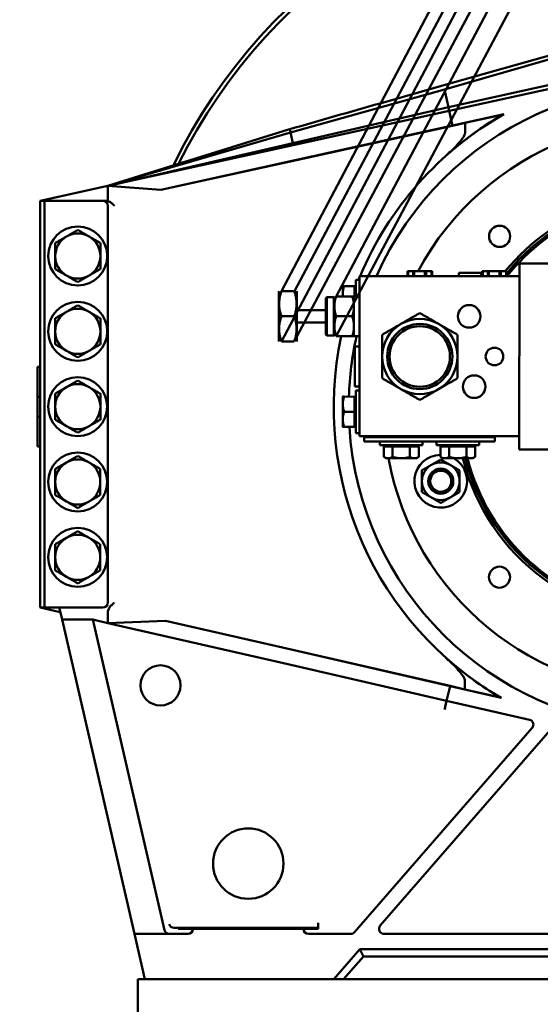
# Model space of a CAD drawing. Units: inches. Extents: x 11 to 1089, y 11 to 839.
# Drawn here: x 244 to 257, y 456 to 481 of the extents above; entities that cross this region are included whole.
import ezdxf

# ---------------------------------------------------------------- set-up
doc = ezdxf.new("R2010")
doc.units = ezdxf.units.IN
doc.header["$LTSCALE"] = 100
doc.header["$MEASUREMENT"] = 0
doc.layers.add('Dimension (ANSI)', color=7, linetype='Continuous', lineweight=25)
doc.layers.add('Visible (ANSI)', color=7, linetype='Continuous', lineweight=50)
doc.styles.add('Note Text (ANSI)', font='tahoma.ttf')
doc.dimstyles.new('Default (ANSI)', dxfattribs={"dimscale": 100, "dimtxt": 0.09, "dimasz": 0.098425, "dimexe": 0.125, "dimexo": 0.0625, "dimgap": 0.031496, "dimtad": 0, "dimtih": 1, "dimtoh": 1, "dimdec": 4, "dimrnd": 1e-08, "dimzin": 3, "dimdsep": 46, "dimlunit": 5, "dimtxsty": 'Note Text (ANSI)', "dimcen": 0.09, "dimdle": 0.393701, "dimclrd": 256, "dimclre": 256, "dimclrt": 256, "dimadec": 0, "dimazin": 1, "dimtfac": 1.333333, "dimtofl": 0, "dimtmove": 0, "dimatfit": 3, "dimfxl": 1, "dimfrac": 2, "dimtolj": 1, "dimtzin": 4, "dimlwd": -1, "dimlwe": -1, "dimarcsym": 0})

# ---------------------------------------------------------------- blocks, each defined once
blk = doc.blocks.new('*D11')
at = {"layer": 'Defpoints', "color": 0}
for p in [(1032.453, 503.607), (87.622, 388.41), (1032.453, 369.749)]:
    blk.add_point(p, dxfattribs=at)
at = {"layer": 'Dimension (ANSI)'}
for p, q in [((87.622, 394.66), (87.622, 516.107)), ((1032.453, 375.999), (1032.453, 516.107)), ((97.465, 503.607), (508.721, 503.607)), ((1022.611, 503.607), (611.355, 503.607))]:
    blk.add_line(p, q, dxfattribs=at)
for points in [[(97.465, 505.248), (97.465, 501.967), (87.622, 503.607)], [(1022.611, 505.248), (1022.611, 501.967), (1032.453, 503.607)]]:
    blk.add_solid(points, dxfattribs=at)
at = {"layer": 'Dimension (ANSI)', "insert": (511.87, 509.289), "char_height": 9, "attachment_point": 1, "style": 'Note Text (ANSI)'}
blk.add_mtext('\\A1;\\fTahoma|b0|i0;\\H9.0000;944 3/4 OVERALL', dxfattribs=at)

msp = doc.modelspace()

# ---------------------------------------------------------------- linework, layer by layer
at = {"layer": 'Visible (ANSI)'}
for p, q in [((270.18146, 510.44524), (250.83913, 473.79691)), ((251.16211, 473.79684), (270.64971, 510.44513)), ((271.66372, 510.30755), (252.20357, 473.6691)), ((252.20335, 472.6741), (271.66348, 509.23558)), ((250.83885, 472.54691), (270.18116, 509.09855)), ((270.64941, 509.09845), (251.16183, 472.54684)), ((258.53212, 479.95404), (254.88225, 478.92693)), ((258.54972, 479.87393), (254.90686, 478.81491)), ((258.69925, 479.19333), (255.00299, 478.37737)), ((258.71988, 479.09942), (255.0228, 478.28719)), ((254.90686, 478.81491), (251.06385, 477.74913)), ((254.88225, 478.92693), (253.29889, 478.47384)), ((255.00299, 478.37737), (254.92186, 478.74663)), ((255.00299, 478.37737), (251.12308, 477.47954)), ((255.0228, 478.28719), (251.13337, 477.43269)), ((255.0228, 478.28719), (255.00299, 478.37737)), ((255.10327, 477.92092), (255.0228, 478.28719)), ((256.38004, 478.20142), (255.10327, 477.92092)), ((255.41528, 477.98786), (255.10467, 477.91453)), ((255.41522, 477.74566), (255.41528, 477.98786)), ((256.37025, 478.19766), (255.41528, 477.98786)), ((251.01867, 477.82065), (246.51821, 476.41876)), ((251.06385, 477.74913), (246.51821, 476.41876)), ((251.01867, 477.82065), (251.04639, 477.82859)), ((251.04639, 477.82859), (251.06385, 477.74913)), ((251.06385, 477.74913), (251.12308, 477.47954)), ((255.10327, 477.92092), (251.21384, 477.06643)), ((255.10467, 477.91453), (251.21459, 477.06299)), ((251.13337, 477.43269), (246.51821, 476.41876)), ((251.12308, 477.47954), (246.54008, 476.42356)), ((251.21384, 477.06643), (247.83308, 476.32369)), ((251.21459, 477.06299), (247.83308, 476.32369)), ((246.51821, 476.41876), (244.83328, 476.04859)), ((246.51812, 476.0411), (246.51821, 476.41876)), ((247.83308, 476.32369), (246.51821, 476.41876)), ((244.83062, 476.048), (244.82836, 465.923)), ((244.83062, 476.048), (244.83328, 476.04859)), ((244.83328, 476.048), (244.83328, 476.04859)), ((244.83328, 476.048), (244.84073, 476.048)), ((244.93777, 476.04798), (244.84073, 476.048)), ((244.93551, 465.92298), (244.93777, 476.04798)), ((244.93777, 476.04798), (246.39312, 476.04766)), ((246.45883, 476.04764), (246.39312, 476.04766)), ((246.51809, 475.92263), (246.51589, 466.04763)), ((256.76772, 474.23308), (256.76777, 474.48308)), ((257.47628, 474.48293), (256.76777, 474.48308)), ((252.69268, 474.07749), (252.69259, 473.66899)), ((252.69268, 474.07749), (252.78768, 474.07747)), ((252.78682, 470.19147), (252.7877, 474.17147)), ((252.7877, 474.17147), (256.7677, 474.17058)), ((253.98118, 474.29921), (253.98115, 474.17121)), ((253.99688, 474.2992), (253.98118, 474.29921)), ((253.99688, 474.2992), (253.99685, 474.1712)), ((254.12111, 474.29918), (253.99688, 474.2992)), ((254.12111, 474.29918), (254.12108, 474.17118)), ((254.1503, 474.29917), (254.12111, 474.29918)), ((254.1503, 474.29917), (254.15027, 474.17117)), ((254.41376, 474.29911), (254.1503, 474.29917)), ((254.41374, 474.17111), (254.41376, 474.29911)), ((254.44329, 474.2991), (254.41376, 474.29911)), ((254.44329, 474.2991), (254.44326, 474.1711)), ((254.5779, 474.29907), (254.44329, 474.2991)), ((254.57787, 474.17107), (254.5779, 474.29907)), ((254.59429, 474.29907), (254.5779, 474.29907)), ((254.59429, 474.29907), (254.59426, 474.17107)), ((255.2562, 474.17092), (255.25622, 474.25092)), ((255.81922, 474.2508), (255.25622, 474.25092)), ((255.8192, 474.1708), (255.81922, 474.2508)), ((255.84118, 474.29879), (255.84115, 474.17079)), ((255.85688, 474.29879), (255.84118, 474.29879)), ((255.85688, 474.29879), (255.85685, 474.17079)), ((255.98111, 474.29876), (255.85688, 474.29879)), ((255.98111, 474.29876), (255.98108, 474.17076)), ((256.0103, 474.29875), (255.98111, 474.29876)), ((256.0103, 474.29875), (256.01027, 474.17075)), ((256.27376, 474.29869), (256.0103, 474.29875)), ((256.27374, 474.17069), (256.27376, 474.29869)), ((256.30329, 474.29869), (256.27376, 474.29869)), ((256.30329, 474.29869), (256.30326, 474.17069)), ((256.4379, 474.29866), (256.30329, 474.29869)), ((256.43787, 474.17066), (256.4379, 474.29866)), ((256.45429, 474.29865), (256.4379, 474.29866)), ((256.45429, 474.29865), (256.45426, 474.17065)), ((256.7677, 474.17058), (256.76682, 470.19058)), ((256.76772, 474.23308), (256.7677, 474.17058)), ((252.36965, 473.92157), (252.36961, 473.73407)), ((252.66035, 473.9215), (252.40314, 473.92156)), ((252.66035, 473.9215), (252.66031, 473.734)), ((252.66035, 473.9215), (252.69265, 473.92149)), ((250.77562, 473.78361), (250.77549, 473.21207)), ((250.77562, 473.78361), (250.78331, 473.79692)), ((251.16211, 473.79684), (250.83913, 473.79691)), ((251.22562, 473.78351), (251.21793, 473.79682)), ((251.22549, 473.21197), (251.22562, 473.78351)), ((251.94738, 472.71916), (251.94758, 473.62416)), ((251.94758, 473.62416), (251.97259, 473.64915)), ((251.97259, 473.64915), (251.97237, 472.69415)), ((252.14759, 473.64912), (251.97259, 473.64915)), ((252.14737, 472.69412), (252.14759, 473.64912)), ((252.14759, 473.64912), (252.15914, 473.66911)), ((252.60316, 473.66901), (252.20357, 473.6691)), ((252.36961, 473.73407), (252.36959, 473.66907)), ((252.64754, 473.42025), (252.64759, 473.669)), ((252.78759, 473.66897), (252.64759, 473.669)), ((252.66031, 473.734), (252.66029, 473.669)), ((251.94752, 473.32791), (251.22552, 473.32807)), ((252.64743, 472.92275), (252.64754, 473.42025)), ((250.77547, 473.13177), (250.77534, 472.56023)), ((250.77549, 473.21207), (250.77547, 473.13177)), ((251.16197, 473.17184), (250.83899, 473.17191)), ((251.22534, 472.56013), (251.22547, 473.13167)), ((251.22547, 473.13167), (251.22549, 473.21197)), ((252.60305, 473.17151), (252.20346, 473.1716)), ((251.94745, 473.01541), (251.22545, 473.01557)), ((252.64737, 472.674), (252.64743, 472.92275)), ((251.94738, 472.71916), (251.97237, 472.69415)), ((252.14737, 472.69412), (251.97237, 472.69415)), ((252.14737, 472.69412), (252.15892, 472.67411)), ((252.60294, 472.67401), (252.20335, 472.6741)), ((252.78737, 472.67397), (252.64737, 472.674)), ((250.77534, 472.56023), (250.78303, 472.54692)), ((251.16183, 472.54684), (250.83885, 472.54691)), ((251.22534, 472.56013), (251.21766, 472.54682)), ((252.66731, 472.4215), (252.66709, 471.4215)), ((252.78731, 472.42147), (252.66731, 472.4215)), ((244.76713, 471.6157), (244.76719, 471.85554)), ((244.76719, 471.85554), (244.7672, 471.91319)), ((244.8297, 471.91645), (244.7672, 471.91319)), ((244.7672, 471.91319), (244.8297, 471.91645)), ((244.7672, 471.91319), (244.7672, 471.91319)), ((244.76703, 471.16684), (244.76713, 471.6157)), ((252.78709, 471.42147), (252.66709, 471.4215)), ((244.76703, 471.16684), (244.76692, 470.67919)), ((252.36904, 471.17157), (252.36899, 470.98407)), ((252.65974, 471.1715), (252.40253, 471.17156)), ((252.65974, 471.1715), (252.65969, 470.984)), ((252.65974, 471.1715), (252.69204, 471.17149)), ((252.69207, 471.32749), (252.69183, 470.26549)), ((252.69207, 471.32749), (252.78707, 471.32747)), ((252.36899, 470.98407), (252.36891, 470.60907)), ((252.65969, 470.984), (252.65965, 470.7965)), ((244.76682, 470.23033), (244.76692, 470.67919)), ((252.65965, 470.7965), (252.40245, 470.79656)), ((252.65965, 470.7965), (252.65961, 470.609)), ((252.36891, 470.60907), (252.36887, 470.42157)), ((252.65957, 470.4215), (252.40236, 470.42156)), ((252.65961, 470.609), (252.65957, 470.4215)), ((252.65957, 470.4215), (252.69187, 470.42149)), ((244.76677, 469.99049), (244.76682, 470.23033)), ((252.69183, 470.26549), (252.78683, 470.26547)), ((256.76682, 470.19058), (252.78682, 470.19147)), ((252.90491, 470.05585), (252.90493, 470.16045)), ((252.90493, 470.16145), (252.90494, 470.19145)), ((253.05748, 470.16141), (252.90493, 470.16145)), ((252.90493, 470.16045), (253.05748, 470.16041)), ((253.05748, 470.16141), (253.45869, 470.16132)), ((253.45869, 470.16032), (253.05748, 470.16041)), ((253.82681, 470.16124), (253.45869, 470.16132)), ((253.45869, 470.16032), (253.82681, 470.16024)), ((253.57681, 470.1603), (253.57681, 470.1613)), ((253.82681, 470.16124), (255.23306, 470.16093)), ((255.23306, 470.15993), (253.82681, 470.16024)), ((254.07681, 470.16018), (254.07681, 470.16118)), ((254.98306, 470.15998), (254.98306, 470.16098)), ((255.60117, 470.16084), (255.23306, 470.16093)), ((255.23306, 470.15993), (255.60117, 470.15984)), ((255.48306, 470.15987), (255.48306, 470.16087)), ((255.60117, 470.16084), (256.00239, 470.16076)), ((256.00239, 470.15976), (255.60117, 470.15984)), ((256.15493, 470.16072), (256.00239, 470.16076)), ((256.00239, 470.15976), (256.15493, 470.15972)), ((256.15491, 470.05512), (256.15493, 470.15972)), ((256.15493, 470.16072), (256.15494, 470.19072)), ((256.76682, 470.19058), (256.7668, 470.10808)), ((244.76676, 469.93284), (244.76677, 469.99049)), ((244.76676, 469.93284), (244.76676, 469.93284)), ((244.82926, 469.92955), (244.76676, 469.93284)), ((244.76676, 469.93284), (244.82926, 469.92956)), ((253.05745, 470.05581), (252.90491, 470.05585)), ((253.05745, 470.05581), (253.29579, 470.05576)), ((253.29576, 469.96076), (253.29579, 470.05576)), ((253.29576, 469.96076), (254.35776, 469.96052)), ((253.29579, 470.05576), (254.16872, 470.05556)), ((253.39374, 469.92844), (253.39369, 469.67123)), ((253.39374, 469.92844), (253.502, 469.92841)), ((253.45176, 469.92842), (253.45176, 469.96072)), ((253.502, 469.92841), (253.61025, 469.92839)), ((253.61025, 469.92839), (253.61019, 469.67118)), ((253.61025, 469.92839), (253.82676, 469.92834)), ((253.82676, 469.92834), (254.04326, 469.92829)), ((254.04326, 469.92829), (254.04321, 469.67109)), ((254.04326, 469.92829), (254.15152, 469.92827)), ((254.15152, 469.92827), (254.25977, 469.92824)), ((254.16872, 470.05556), (254.8911, 470.0554)), ((254.20176, 469.92826), (254.20176, 469.96056)), ((254.25977, 469.92824), (254.25971, 469.67104)), ((254.35776, 469.96052), (254.35779, 470.05552)), ((254.70201, 469.96045), (254.70204, 470.05545)), ((254.70201, 469.96045), (255.76401, 469.96021)), ((254.79999, 469.92812), (254.79994, 469.67092)), ((254.79999, 469.92812), (254.90825, 469.9281)), ((254.85801, 469.92811), (254.85801, 469.96041)), ((254.8911, 470.0554), (255.76404, 470.05521)), ((254.90825, 469.9281), (255.0165, 469.92808)), ((255.0165, 469.92808), (255.01644, 469.67087)), ((255.0165, 469.92808), (255.23301, 469.92803)), ((255.23301, 469.92803), (255.44951, 469.92798)), ((255.44951, 469.92798), (255.44946, 469.67077)), ((255.44951, 469.92798), (255.55777, 469.92795)), ((255.55777, 469.92795), (255.66602, 469.92793)), ((255.60801, 469.92794), (255.60801, 469.96024)), ((255.66602, 469.92793), (255.66596, 469.67072)), ((255.76401, 469.96021), (255.76404, 470.05521)), ((255.76404, 470.05521), (256.00237, 470.05516)), ((256.15491, 470.05512), (256.00237, 470.05516)), ((256.76674, 469.85808), (256.7668, 470.10808)), ((253.45169, 469.63772), (253.39369, 469.67123)), ((254.20169, 469.63756), (254.25971, 469.67104)), ((254.85794, 469.63741), (254.79994, 469.67092)), ((255.60794, 469.63724), (255.66596, 469.67072)), ((256.76674, 469.85808), (257.47525, 469.85793)), ((253.45169, 469.63772), (253.50193, 469.63771)), ((253.50193, 469.63771), (253.82669, 469.63764)), ((253.82669, 469.63764), (254.15145, 469.63757)), ((254.15145, 469.63757), (254.20169, 469.63756)), ((254.85794, 469.63741), (254.90818, 469.6374)), ((254.90818, 469.6374), (255.23294, 469.63733)), ((255.23294, 469.63733), (255.5577, 469.63725)), ((255.5577, 469.63725), (255.60794, 469.63724)), ((244.83103, 465.92239), (244.82836, 465.923)), ((244.83847, 465.923), (244.83103, 465.923)), ((244.83103, 465.92239), (244.83103, 465.923)), ((244.83103, 465.92239), (245.33241, 465.80748)), ((244.93551, 465.92298), (244.83847, 465.923)), ((246.39086, 465.92266), (244.93551, 465.92298)), ((245.3058, 465.9229), (245.33463, 465.79789)), ((245.37533, 465.62141), (245.33463, 465.79789)), ((246.39086, 465.92266), (246.39475, 465.92265)), ((246.51584, 465.82701), (246.51578, 465.53627)), ((247.17979, 457.79748), (245.37533, 465.62141)), ((245.37533, 465.62141), (246.14506, 465.62123)), ((246.14506, 465.62123), (247.92729, 457.89366)), ((246.14506, 465.62123), (246.51578, 465.53627)), ((246.51265, 465.52263), (246.51281, 465.52332)), ((246.51287, 465.5236), (246.51578, 465.53627)), ((246.51578, 465.53627), (247.94948, 465.59241)), ((251.07382, 464.49162), (246.51578, 465.53627)), ((247.94948, 465.59241), (251.1583, 464.86024)), ((251.15759, 464.85714), (247.94948, 465.59241)), ((255.04022, 463.96729), (251.15759, 464.85714)), ((251.1583, 464.86024), (255.0419, 463.97461)), ((254.95645, 463.60177), (251.07382, 464.49162)), ((255.41213, 463.88367), (255.41218, 464.09563)), ((254.95645, 463.60177), (255.04022, 463.96729)), ((256.31441, 463.67526), (255.04022, 463.96729)), ((255.0419, 463.97461), (255.41213, 463.88367)), ((255.41213, 463.88367), (256.30465, 463.67911)), ((254.92226, 463.4526), (254.95645, 463.60177)), ((257.02112, 463.12857), (254.95645, 463.60177)), ((257.08722, 462.92501), (252.66419, 457.83919)), ((253.30349, 458.00284), (257.58909, 462.93064)), ((248.19201, 457.9512), (248.27046, 457.95118)), ((248.39529, 457.95116), (248.27046, 457.95118)), ((248.27046, 457.92224), (248.27046, 457.94463)), ((248.27046, 457.94463), (248.36686, 457.94461)), ((248.38925, 457.92221), (248.27046, 457.92224)), ((248.63891, 457.92215), (248.38925, 457.92221)), ((248.39564, 457.95116), (248.39529, 457.95116)), ((248.39529, 457.9483), (248.39564, 457.94796)), ((251.63253, 457.95043), (248.39564, 457.95116)), ((248.39564, 457.94796), (248.39564, 457.95116)), ((248.63908, 457.92215), (248.63891, 457.92215)), ((251.38908, 457.92154), (248.63908, 457.92215)), ((248.63908, 457.92215), (248.63908, 457.92198)), ((251.38925, 457.92154), (251.38908, 457.92154)), ((251.38908, 457.92137), (251.38908, 457.92154)), ((251.63891, 457.92148), (251.38925, 457.92154)), ((251.63288, 457.95043), (251.63253, 457.95043)), ((251.63253, 457.95043), (251.63253, 457.94724)), ((251.63253, 457.94724), (251.63288, 457.94758)), ((251.63909, 457.95043), (251.63288, 457.95043)), ((251.63909, 457.95043), (251.63697, 457.94832)), ((251.7577, 457.92146), (251.63891, 457.92148)), ((251.75771, 457.95041), (251.63909, 457.95043)), ((251.66131, 457.94388), (251.7577, 457.94385)), ((251.7577, 457.94385), (251.7577, 457.92146)), ((251.75773, 458.06903), (251.75771, 457.95041)), ((248.04699, 457.79729), (247.17979, 457.79748)), ((247.17979, 457.79748), (247.43926, 456.67242)), ((248.51422, 457.79718), (248.04699, 457.79729)), ((252.56997, 457.79628), (251.51388, 457.79651)), ((267.63045, 457.79292), (253.39765, 457.79609)), ((252.14554, 456.67137), (252.79767, 457.42123)), ((268.23026, 457.41778), (252.79767, 457.42123)), ((252.79767, 457.42123), (252.88123, 457.23778)), ((252.88123, 457.23778), (252.38858, 456.67132)), ((268.14663, 457.23437), (252.88123, 457.23778)), ((247.26352, 455.42246), (247.2638, 456.67246)), ((247.2638, 456.67246), (273.7638, 456.66655))]:
    msp.add_line(p, q, dxfattribs=at)
for centre, radius in [((245.76782, 474.67279), 0.7345), ((256.27528, 475.16309), 0.2635), ((245.7674, 472.79779), 0.7345), ((255.51748, 473.17086), 0.2815), ((254.28726, 472.17114), 0.8125), ((254.28726, 472.17114), 0.7525), ((256.14726, 472.17072), 0.219), ((245.76698, 470.92279), 0.7345), ((255.64209, 471.42084), 0.2815), ((245.76656, 469.04779), 0.7345), ((254.81023, 469.06668), 0.3125), ((254.81023, 469.06668), 0.2625), ((245.76614, 467.1728), 0.7345), ((256.27339, 466.67781), 0.2635), ((247.82793, 463.98483), 0.5), ((250.01444, 459.54685), 0.8765)]:
    msp.add_circle(centre, radius, dxfattribs=at)
for centre, radius, start, end in [((260.51698, 470.9195), 13.75, 25.879495, 154.094939), ((260.51698, 470.9195), 13.65, 26.275044, 153.699389), ((260.51698, 470.9195), 8, 183.568787, 156.015822), ((260.51698, 470.9195), 8.375, 119.601372, 157.151583), ((260.51698, 470.9195), 7.12534, 190.36347, 151.685363), ((260.51698, 470.9195), 8.37657, 119.672294, 131.681024), ((246.39309, 475.92266), 0.125, 359.987217, 89.987217), ((260.51698, 470.9195), 5.3125, 193.966609, 70.839169), ((260.51698, 470.9195), 5.25, 194.136476, 68.543233), ((260.51698, 470.9195), 5.3125, 109.140352, 140.500096), ((260.51698, 470.9195), 5.25, 111.436288, 140.70073), ((260.51698, 470.9195), 5.2, 113.119953, 141.301585), ((245.76782, 474.67279), 0.5625, 119.987217, 179.987217), ((245.76782, 474.67279), 0.5625, 59.987217, 119.987217), ((245.76782, 474.67279), 0.5625, 359.987217, 59.987217), ((245.76782, 474.67279), 0.5625, 179.987217, 239.987217), ((245.76782, 474.67279), 0.5625, 299.987217, 359.987217), ((245.76782, 474.67279), 0.5625, 239.987217, 299.987217), ((260.51698, 470.9195), 8.375, 157.353673, 157.847591), ((260.51698, 470.9195), 5.2, 194.275404, 34.132663), ((245.7674, 472.79779), 0.5625, 59.987217, 119.987217), ((245.7674, 472.79779), 0.5625, 119.987217, 179.987217), ((245.7674, 472.79779), 0.5625, 359.987217, 59.987217), ((254.28726, 472.17114), 0.9375, 59.987217, 119.987217), ((254.28726, 472.17114), 0.9375, 119.987217, 179.987217), ((254.28726, 472.17114), 0.9375, 359.987217, 59.987217), ((245.7674, 472.79779), 0.5625, 179.987217, 239.987217), ((245.7674, 472.79779), 0.5625, 299.987217, 359.987217), ((260.51698, 470.9195), 8.375, 167.906887, 239.880876), ((260.51698, 470.9195), 8, 167.331451, 178.194684), ((245.7674, 472.79779), 0.5625, 239.987217, 299.987217), ((254.28726, 472.17114), 0.9375, 179.987217, 239.987217), ((254.28726, 472.17114), 0.9375, 299.987217, 359.987217), ((245.76698, 470.92279), 0.5625, 119.987217, 179.987217), ((245.76698, 470.92279), 0.5625, 59.987217, 119.987217), ((245.76698, 470.92279), 0.5625, 359.987217, 59.987217), ((254.28726, 472.17114), 0.9375, 239.987217, 299.987217), ((245.76698, 470.92279), 0.5625, 179.987217, 239.987217), ((245.76698, 470.92279), 0.5625, 299.987217, 359.987217), ((245.76698, 470.92279), 0.5625, 239.987217, 299.987217), ((260.51698, 470.9195), 7.12534, 186.108146, 186.116234), ((254.81023, 469.06668), 0.656, 90.897664, 60.450456), ((245.76656, 469.04779), 0.5625, 119.987217, 179.987217), ((245.76656, 469.04779), 0.5625, 59.987217, 119.987217), ((245.76656, 469.04779), 0.5625, 359.987217, 59.987217), ((254.81023, 469.06668), 0.46875, 119.987217, 179.987217), ((254.81023, 469.06668), 0.46875, 59.987217, 119.987217), ((254.81023, 469.06668), 0.46875, 359.987217, 59.987217), ((245.76656, 469.04779), 0.5625, 179.987217, 239.987217), ((245.76656, 469.04779), 0.5625, 299.987217, 359.987217), ((254.81023, 469.06668), 0.46875, 179.987217, 239.987217), ((254.81023, 469.06668), 0.46875, 299.987217, 359.987217), ((245.76656, 469.04779), 0.5625, 239.987217, 299.987217), ((254.81023, 469.06668), 0.46875, 239.987217, 299.987217), ((245.76614, 467.1728), 0.5625, 59.987217, 119.987217), ((245.76614, 467.1728), 0.5625, 119.987217, 179.987217), ((245.76614, 467.1728), 0.5625, 359.987217, 59.987217), ((245.76614, 467.1728), 0.5625, 179.987217, 239.987217), ((245.76614, 467.1728), 0.5625, 299.987217, 359.987217), ((245.76614, 467.1728), 0.5625, 239.987217, 299.987217), ((246.39089, 466.04766), 0.125, 269.987217, 359.987217), ((260.51698, 470.9195), 8.37657, 228.30736, 239.809954)]:
    msp.add_arc(centre, radius, start, end, dxfattribs=at)
for centre, major_axis, ratio, start_param, end_param in [((279.25397, 482.79446), (-24.10735, -5.2963), 0.05233596, 5.95022253, 5.95151009), ((279.1459, 458.87571), (-24.05851, 5.51392), 0.05233596, 0.33167522, 0.33296278), ((256.99231, 463.00662), (0.11593, 0.04908), 0.99294943, 5.16966904, 7.22481672), ((248.04912, 457.92481), (-0.04534, -0.11961), 0.97496455, 5.31313903, 6.63695595), ((248.1624, 458.06983), (0.12376, -0.02628), 0.93571967, 3.62216078, 4.94597771), ((248.19364, 457.94465), (-0.12885, 0.00011), 0.05083655, 4.72512493, 4.91975287), ((248.27046, 457.94463), (-0.125, 0.00003), 0.05240778, 3.88574602, 4.71238898), ((248.36654, 458.06978), (0.08861, -0.08865), 0.99726469, 5.49915667, 5.73120469), ((248.51391, 457.92235), (0.08861, -0.08865), 0.99726469, 5.49915667, 7.06721394), ((251.51425, 457.92168), (-0.08865, -0.08861), 0.99726469, 5.49915667, 7.06721394), ((251.66168, 458.06905), (-0.08865, -0.08861), 0.99726469, 0.55198062, 0.78402864), ((251.66168, 458.06905), (0.0483, -0.11668), 0.92862702, 5.65401889, 5.86362152), ((253.39843, 457.92126), (-0.11466, -0.05222), 0.9921088, 5.14299201, 7.42337861), ((252.56984, 457.92145), (0.0519, -0.11395), 0.99834561, 5.85620411, 6.71016651)]:
    msp.add_ellipse(centre, major_axis=major_axis, ratio=ratio, start_param=start_param, end_param=end_param, dxfattribs=at)
for points in [[(253.29889, 478.47384), (252.55815, 478.26165), (251.7896, 478.04149), (251.04639, 477.82859)], [(254.93078, 477.1614), (254.93609, 477.16614), (254.94139, 477.17088), (254.9467, 477.17562)], [(246.45883, 476.04764), (246.47745, 476.04764), (246.49926, 476.04488), (246.51812, 476.0411)], [(254.92799, 464.6801), (254.93381, 464.67491), (254.93962, 464.66971), (254.94543, 464.66452)], [(251.63288, 457.94758), (251.63332, 457.94803), (251.63471, 457.94822), (251.63697, 457.94832)]]:
    msp.add_open_spline(points, degree=3, dxfattribs=at)
for points, knots in [([(254.9467, 477.17562), (255.03559, 477.25577), (255.132, 477.34762), (255.25295, 477.47753), (255.31582, 477.54802), (255.37579, 477.63913), (255.39079, 477.66459), (255.40539, 477.69906), (255.40912, 477.70941), (255.41377, 477.7281), (255.41522, 477.737), (255.41522, 477.74566)], [0.05389934, 0.05389934, 0.05389934, 0.05389934, 0.95283079, 0.95283079, 1.41075847, 1.41075847, 1.56010916, 1.56010916, 1.61906285, 1.61906285, 1.66724091, 1.66724091, 1.66724091, 1.66724091]), ([(246.51812, 476.0411), (246.51882, 476.04091), (246.51951, 476.04071), (246.53611, 476.0358), (246.55146, 476.02887), (246.58549, 476.00971), (246.60616, 475.99399), (246.64489, 475.95902), (246.66308, 475.93991), (246.67964, 475.92259)], [-0.499956533, -0.499956533, -0.499956533, -0.499956533, -0.494647323, -0.494647323, -0.373261951, -0.373261951, -0.186630975, -0.186630975, 0, 0, 0, 0]), ([(250.77547, 473.13177), (250.77806, 473.14456), (250.77944, 473.15845), (250.77944, 473.1854), (250.77808, 473.19928), (250.77549, 473.21207)], [-1.766570133, -1.766570133, -1.766570133, -1.766570133, -1.663895313, -1.663895313, -1.561220493, -1.561220493, -1.561220493, -1.561220493]), ([(251.22549, 473.21197), (251.2229, 473.19918), (251.22153, 473.1853), (251.22152, 473.15835), (251.22289, 473.14446), (251.22547, 473.13167)], [-1.766570133, -1.766570133, -1.766570133, -1.766570133, -1.663895313, -1.663895313, -1.561220493, -1.561220493, -1.561220493, -1.561220493]), ([(246.60207, 465.97569), (246.59205, 465.96775), (246.58139, 465.95697), (246.56365, 465.93137), (246.55665, 465.92061), (246.54384, 465.89859), (246.53692, 465.88643), (246.52289, 465.85873), (246.51733, 465.84449), (246.51593, 465.83041), (246.51584, 465.82871), (246.51584, 465.82701)], [0, 0, 0, 0, 0.100201814, 0.100201814, 0.140319085, 0.140319085, 0.158663525, 0.158663525, 0.186299387, 0.186299387, 0.190082609, 0.190082609, 0.190082609, 0.190082609]), ([(246.67744, 466.04759), (246.66087, 466.03028), (246.64267, 466.01118), (246.61636, 465.98745), (246.60926, 465.98141), (246.60207, 465.97569)], [-2.221097557, -2.221097557, -2.221097557, -2.221097557, -2.034466582, -2.034466582, -1.967639839, -1.967639839, -1.967639839, -1.967639839]), ([(246.51249, 465.52194), (246.51252, 465.52207), (246.51255, 465.52219), (246.51261, 465.52244), (246.51263, 465.52255), (246.51265, 465.52263)], [0, 0, 0, 0, 0.00099735629, 0.00099735629, 0.00210565625, 0.00210565625, 0.00210565625, 0.00210565625]), ([(246.51281, 465.52332), (246.51283, 465.5234), (246.51284, 465.52347), (246.51287, 465.52356), (246.51287, 465.52359), (246.51287, 465.5236)], [0, 0, 0, 0, 0.000908734, 0.000908734, 0.00181746799, 0.00181746799, 0.00181746799, 0.00181746799]), ([(255.41218, 464.09563), (255.41218, 464.11306), (255.40633, 464.13237), (255.38953, 464.17315), (255.37562, 464.19736), (255.32007, 464.28365), (255.26187, 464.35029), (255.14026, 464.48317), (255.03822, 464.58071), (254.94543, 464.66452)], [0, 0, 0, 0, 0.13286752, 0.13286752, 0.31435109, 0.31435109, 0.86474975, 0.86474975, 2.03306282, 2.03306282, 2.03306282, 2.03306282]), ([(254.90632, 463.38306), (254.90633, 463.38309), (254.90634, 463.38312), (254.9109, 463.40305), (254.91457, 463.41906), (254.91995, 463.44249), (254.92164, 463.44991), (254.92226, 463.4526)], [-0.000381442, -0.000381442, -0.000381442, -0.000381442, 0, 0, 0.30129866, 0.30129866, 0.603110047, 0.603110047, 0.603110047, 0.603110047]), ([(248.36242, 457.94905), (248.36768, 457.94875), (248.37244, 457.94872), (248.38776, 457.94891), (248.39422, 457.94938), (248.39529, 457.9483)], [-0.214824433, -0.214824433, -0.214824433, -0.214824433, -0.156869699, -0.156869699, 0, 0, 0, 0])]:
    msp.add_open_spline(points, degree=3, knots=knots, dxfattribs=at)
for points, weights in [([(245.48667, 475.16), (245.61722, 475.23533), (245.76796, 475.32231)], [1, 1.0379548493, 1]), ([(245.76796, 475.32231), (245.91866, 475.23526), (246.04917, 475.15987)], [1, 1.0379548493, 1]), ([(245.20539, 474.99768), (245.35613, 475.08467), (245.48667, 475.16)], [1, 1.0379548493, 1]), ([(246.04917, 475.15987), (246.17969, 475.08448), (246.33039, 474.99743)], [1, 1.0379548493, 1]), ([(245.20532, 474.67292), (245.20535, 474.82364), (245.20539, 474.99768)], [1, 1.0379548493, 1]), ([(246.33039, 474.99743), (246.33035, 474.82339), (246.33032, 474.67267)], [1, 1.0379548493, 1]), ([(245.20524, 474.34816), (245.20528, 474.5222), (245.20532, 474.67292)], [1, 1.0379548493, 1]), ([(246.33032, 474.67267), (246.33028, 474.52195), (246.33024, 474.34791)], [1, 1.0379548493, 1]), ([(245.48646, 474.18572), (245.35595, 474.26111), (245.20524, 474.34816)], [1, 1.0379548493, 1]), ([(246.33024, 474.34791), (246.1795, 474.26092), (246.04896, 474.18559)], [1, 1.0379548493, 1]), ([(245.76767, 474.02328), (245.61697, 474.11033), (245.48646, 474.18572)], [1, 1.0379548493, 1]), ([(246.04896, 474.18559), (245.91841, 474.11026), (245.76767, 474.02328)], [1, 1.0379548493, 1]), ([(252.36965, 473.92157), (252.36965, 473.92157), (252.40314, 473.92156)], [1, 1.0379548493, 1]), ([(252.40314, 473.92156), (252.36963, 473.82108), (252.36961, 473.73407)], [1, 1.0379548493, 1]), ([(250.83913, 473.79691), (250.73489, 473.48443), (250.83899, 473.17191)], [1, 1.15470053838, 1]), ([(251.16197, 473.17184), (251.26621, 473.48431), (251.16211, 473.79684)], [1, 1.15470053838, 1]), ([(252.20357, 473.6691), (252.1206, 473.42037), (252.20346, 473.1716)], [1, 1.15470053838, 1]), ([(252.36961, 473.73407), (252.3696, 473.70189), (252.37389, 473.66906)], [1, 1.01370835638, 1.01751447165]), ([(252.60316, 473.66901), (252.64759, 473.669), (252.64759, 473.669)], [1, 1.0379548493, 1]), ([(252.64754, 473.42025), (252.64756, 473.5357), (252.60316, 473.66901)], [1, 1.0379548493, 1]), ([(245.48626, 473.285), (245.6168, 473.36033), (245.76754, 473.44731)], [1, 1.0379548493, 1]), ([(245.76754, 473.44731), (245.91824, 473.36026), (246.04876, 473.28487)], [1, 1.0379548493, 1]), ([(252.60305, 473.17151), (252.64751, 473.30481), (252.64754, 473.42025)], [1, 1.0379548493, 1]), ([(245.2049, 472.79792), (245.20493, 472.94864), (245.20497, 473.12268)], [1, 1.0379548493, 1]), ([(245.20497, 473.12268), (245.35571, 473.20967), (245.48626, 473.285)], [1, 1.0379548493, 1]), ([(246.04876, 473.28487), (246.17927, 473.20948), (246.32997, 473.12243)], [1, 1.0379548493, 1]), ([(246.32997, 473.12243), (246.32993, 472.94839), (246.3299, 472.79767)], [1, 1.0379548493, 1]), ([(250.83899, 473.17191), (250.73475, 472.85943), (250.83885, 472.54691)], [1, 1.15470053838, 1]), ([(251.16183, 472.54684), (251.26607, 472.85931), (251.16197, 473.17184)], [1, 1.15470053838, 1]), ([(252.20346, 473.1716), (252.12049, 472.92287), (252.20335, 472.6741)], [1, 1.15470053838, 1]), ([(252.64743, 472.92275), (252.64745, 473.0382), (252.60305, 473.17151)], [1, 1.0379548493, 1]), ([(253.81869, 472.98314), (254.03626, 473.10869), (254.2875, 473.25367)], [1, 1.0379548493, 1]), ([(254.2875, 473.25367), (254.53867, 473.10858), (254.75619, 472.98293)], [1, 1.0379548493, 1]), ([(252.60294, 472.67401), (252.6474, 472.80731), (252.64743, 472.92275)], [1, 1.0379548493, 1]), ([(253.34988, 472.71261), (253.60111, 472.85759), (253.81869, 472.98314)], [1, 1.0379548493, 1]), ([(254.75619, 472.98293), (254.97371, 472.85728), (255.22488, 472.71219)], [1, 1.0379548493, 1]), ([(245.20483, 472.47316), (245.20486, 472.6472), (245.2049, 472.79792)], [1, 1.0379548493, 1]), ([(246.3299, 472.79767), (246.32986, 472.64695), (246.32983, 472.47291)], [1, 1.0379548493, 1]), ([(252.64737, 472.674), (252.64737, 472.674), (252.60294, 472.67401)], [1, 1.0379548493, 1]), ([(253.34976, 472.17135), (253.34981, 472.42255), (253.34988, 472.71261)], [1, 1.0379548493, 1]), ([(255.22488, 472.71219), (255.22481, 472.42213), (255.22476, 472.17093)], [1, 1.0379548493, 1]), ([(245.48604, 472.31072), (245.35553, 472.38611), (245.20483, 472.47316)], [1, 1.0379548493, 1]), ([(246.32983, 472.47291), (246.17908, 472.38592), (246.04854, 472.31059)], [1, 1.0379548493, 1]), ([(245.76725, 472.14828), (245.61655, 472.23533), (245.48604, 472.31072)], [1, 1.0379548493, 1]), ([(246.04854, 472.31059), (245.91799, 472.23526), (245.76725, 472.14828)], [1, 1.0379548493, 1]), ([(253.34964, 471.63008), (253.3497, 471.92014), (253.34976, 472.17135)], [1, 1.0379548493, 1]), ([(255.22476, 472.17093), (255.2247, 471.91973), (255.22464, 471.62966)], [1, 1.0379548493, 1]), ([(253.81833, 471.35934), (253.60081, 471.48499), (253.34964, 471.63008)], [1, 1.0379548493, 1]), ([(255.22464, 471.62966), (254.9734, 471.48469), (254.75583, 471.35913)], [1, 1.0379548493, 1]), ([(245.20455, 471.24768), (245.35529, 471.33467), (245.48584, 471.41)], [1, 1.0379548493, 1]), ([(245.48584, 471.41), (245.61638, 471.48533), (245.76712, 471.57231)], [1, 1.0379548493, 1]), ([(245.76712, 471.57231), (245.91783, 471.48526), (246.04834, 471.40987)], [1, 1.0379548493, 1]), ([(246.04834, 471.40987), (246.17885, 471.33448), (246.32955, 471.24743)], [1, 1.0379548493, 1]), ([(244.82953, 471.16356), (244.79827, 471.1652), (244.76703, 471.16684)], [1.00000000027, 1.00000000023, 1.00000000009]), ([(245.20448, 470.92292), (245.20451, 471.07364), (245.20455, 471.24768)], [1, 1.0379548493, 1]), ([(246.32955, 471.24743), (246.32951, 471.07339), (246.32948, 470.92267)], [1, 1.0379548493, 1]), ([(252.36904, 471.17157), (252.36904, 471.17157), (252.40253, 471.17156)], [1, 1.0379548493, 1]), ([(252.40253, 471.17156), (252.36901, 471.07108), (252.36899, 470.98407)], [1, 1.0379548493, 1]), ([(254.28702, 471.08861), (254.03585, 471.23369), (253.81833, 471.35934)], [1, 1.0379548493, 1]), ([(254.75583, 471.35913), (254.53825, 471.23358), (254.28702, 471.08861)], [1, 1.0379548493, 1]), ([(245.20441, 470.59816), (245.20445, 470.7722), (245.20448, 470.92292)], [1, 1.0379548493, 1]), ([(246.32948, 470.92267), (246.32945, 470.77195), (246.32941, 470.59791)], [1, 1.0379548493, 1]), ([(252.36899, 470.98407), (252.36897, 470.89705), (252.40245, 470.79656)], [1, 1.0379548493, 1]), ([(244.82943, 470.68245), (244.79816, 470.68082), (244.76692, 470.67919)], [1.00000000027, 1.00000000023, 1.00000000009]), ([(252.40245, 470.79656), (252.36893, 470.69609), (252.36891, 470.60907)], [1, 1.0379548493, 1]), ([(245.48562, 470.43572), (245.35511, 470.51111), (245.20441, 470.59816)], [1, 1.0379548493, 1]), ([(245.76683, 470.27328), (245.61613, 470.36033), (245.48562, 470.43572)], [1, 1.0379548493, 1]), ([(246.04812, 470.43559), (245.91758, 470.36026), (245.76683, 470.27328)], [1, 1.0379548493, 1]), ([(246.32941, 470.59791), (246.17867, 470.51092), (246.04812, 470.43559)], [1, 1.0379548493, 1]), ([(252.40236, 470.42156), (252.36887, 470.42157), (252.36887, 470.42157)], [1, 1.0379548493, 1]), ([(252.36891, 470.60907), (252.36889, 470.52205), (252.40236, 470.42156)], [1, 1.0379548493, 1]), ([(245.48542, 469.535), (245.61597, 469.61033), (245.76671, 469.69731)], [1, 1.0379548493, 1]), ([(245.76671, 469.69731), (245.91741, 469.61026), (246.04792, 469.53487)], [1, 1.0379548493, 1]), ([(253.39369, 469.67123), (253.45169, 469.63772), (253.50193, 469.63771)], [1, 1.0379548493, 1]), ([(253.50193, 469.63771), (253.55217, 469.6377), (253.61019, 469.67118)], [1, 1.0379548493, 1]), ([(253.61019, 469.67118), (253.72621, 469.63766), (253.82669, 469.63764)], [1, 1.0379548493, 1]), ([(253.82669, 469.63764), (253.92717, 469.63762), (254.04321, 469.67109)], [1, 1.0379548493, 1]), ([(254.04321, 469.67109), (254.10121, 469.63758), (254.15145, 469.63757)], [1, 1.0379548493, 1]), ([(254.15145, 469.63757), (254.20169, 469.63756), (254.25971, 469.67104)], [1, 1.0379548493, 1]), ([(254.79994, 469.67092), (254.85794, 469.63741), (254.90818, 469.6374)], [1, 1.0379548493, 1]), ([(254.90818, 469.6374), (254.95842, 469.63739), (255.01644, 469.67087)], [1, 1.0379548493, 1]), ([(255.01644, 469.67087), (255.13246, 469.63735), (255.23294, 469.63733)], [1, 1.0379548493, 1]), ([(255.23294, 469.63733), (255.33342, 469.6373), (255.44946, 469.67077)], [1, 1.0379548493, 1]), ([(255.44946, 469.67077), (255.50746, 469.63727), (255.5577, 469.63725)], [1, 1.0379548493, 1]), ([(255.5577, 469.63725), (255.60794, 469.63724), (255.66596, 469.67072)], [1, 1.0379548493, 1]), ([(245.20413, 469.37268), (245.35487, 469.45967), (245.48542, 469.535)], [1, 1.0379548493, 1]), ([(246.04792, 469.53487), (246.17843, 469.45948), (246.32913, 469.37243)], [1, 1.0379548493, 1]), ([(254.34154, 469.33741), (254.46715, 469.4099), (254.57594, 469.47268)], [1.10906450004, 1.0930923738, 1]), ([(254.57594, 469.47268), (254.68473, 469.53545), (254.81035, 469.60794)], [1, 1.0930923738, 1.10906450004]), ([(254.81035, 469.60794), (254.93593, 469.5354), (255.04469, 469.47257)], [1.10906450004, 1.0930923738, 1]), ([(255.04469, 469.47257), (255.15345, 469.40975), (255.27904, 469.3372)], [1, 1.0930923738, 1.10906450004]), ([(245.20406, 469.04792), (245.20409, 469.19864), (245.20413, 469.37268)], [1, 1.0379548493, 1]), ([(246.32913, 469.37243), (246.32909, 469.19839), (246.32906, 469.04767)], [1, 1.0379548493, 1]), ([(254.34148, 469.06678), (254.3415, 469.19238), (254.34154, 469.33741)], [1, 1.0930923738, 1.10906450004]), ([(255.27904, 469.3372), (255.279, 469.19217), (255.27898, 469.06657)], [1.10906450004, 1.0930923738, 1]), ([(245.20399, 468.72316), (245.20403, 468.8972), (245.20406, 469.04792)], [1, 1.0379548493, 1]), ([(246.32906, 469.04767), (246.32903, 468.89695), (246.32899, 468.72291)], [1, 1.0379548493, 1]), ([(254.34142, 468.79615), (254.34145, 468.94118), (254.34148, 469.06678)], [1.10906450004, 1.0930923738, 1]), ([(255.27898, 469.06657), (255.27895, 468.94097), (255.27892, 468.79594)], [1, 1.0930923738, 1.10906450004]), ([(245.4852, 468.56072), (245.35469, 468.63611), (245.20399, 468.72316)], [1, 1.0379548493, 1]), ([(246.32899, 468.72291), (246.17825, 468.63592), (246.0477, 468.56059)], [1, 1.0379548493, 1]), ([(254.57576, 468.66078), (254.467, 468.7236), (254.34142, 468.79615)], [1, 1.0930923738, 1.10906450004]), ([(255.27892, 468.79594), (255.1533, 468.72345), (255.04451, 468.66067)], [1.10906450004, 1.0930923738, 1]), ([(245.76642, 468.39828), (245.61571, 468.48533), (245.4852, 468.56072)], [1, 1.0379548493, 1]), ([(246.0477, 468.56059), (245.91716, 468.48526), (245.76642, 468.39828)], [1, 1.0379548493, 1]), ([(254.81011, 468.52541), (254.68452, 468.59795), (254.57576, 468.66078)], [1.10906450004, 1.0930923738, 1]), ([(255.04451, 468.66067), (254.93572, 468.5979), (254.81011, 468.52541)], [1, 1.0930923738, 1.10906450004]), ([(245.485, 467.66), (245.61555, 467.73533), (245.76629, 467.82231)], [1, 1.0379548493, 1]), ([(245.76629, 467.82231), (245.91699, 467.73526), (246.0475, 467.65987)], [1, 1.0379548493, 1]), ([(245.20364, 467.17292), (245.20368, 467.32364), (245.20372, 467.49768)], [1, 1.0379548493, 1]), ([(245.20372, 467.49768), (245.35446, 467.58467), (245.485, 467.66)], [1, 1.0379548493, 1]), ([(246.0475, 467.65987), (246.17801, 467.58448), (246.32872, 467.49743)], [1, 1.0379548493, 1]), ([(246.32872, 467.49743), (246.32868, 467.32339), (246.32864, 467.17267)], [1, 1.0379548493, 1]), ([(245.20357, 466.84816), (245.20361, 467.0222), (245.20364, 467.17292)], [1, 1.0379548493, 1]), ([(246.32864, 467.17267), (246.32861, 467.02195), (246.32857, 466.84791)], [1, 1.0379548493, 1]), ([(245.48478, 466.68572), (245.35427, 466.76111), (245.20357, 466.84816)], [1, 1.0379548493, 1]), ([(246.32857, 466.84791), (246.17783, 466.76092), (246.04728, 466.68559)], [1, 1.0379548493, 1]), ([(245.766, 466.52328), (245.6153, 466.61033), (245.48478, 466.68572)], [1, 1.0379548493, 1]), ([(246.04728, 466.68559), (245.91674, 466.61026), (245.766, 466.52328)], [1, 1.0379548493, 1])]:
    msp.add_rational_spline(points, weights, degree=2, dxfattribs=at)

# ---------------------------------------------------------------- dimensions: what is measured, and where the dimension line sits
at = {"layer": 'Dimension (ANSI)'}
dim = msp.add_linear_dim(base=(1032.4533, 503.60746), p1=(87.62213, 388.41013), p2=(1032.4533, 369.74919), angle=180, text='\\fTahoma|b0|i0;\\H9.0000;<> OVERALL', dimstyle='Default (ANSI)', override={"dimgap": 0.031496, "dimtih": 0, "dimtoh": 0, "dimdec": 2, "dimtol": 0, "dimlim": 0, "dimtp": 0, "dimtm": 0, "dimtdec": 2, "dimatfit": 1}, dxfattribs=at)
dim.commit()
dim.dimension.update_dxf_attribs({"geometry": '*D11', "text_midpoint": (560.03772, 503.60746), "dimtype": 160})

doc.saveas('drawing.dxf')
